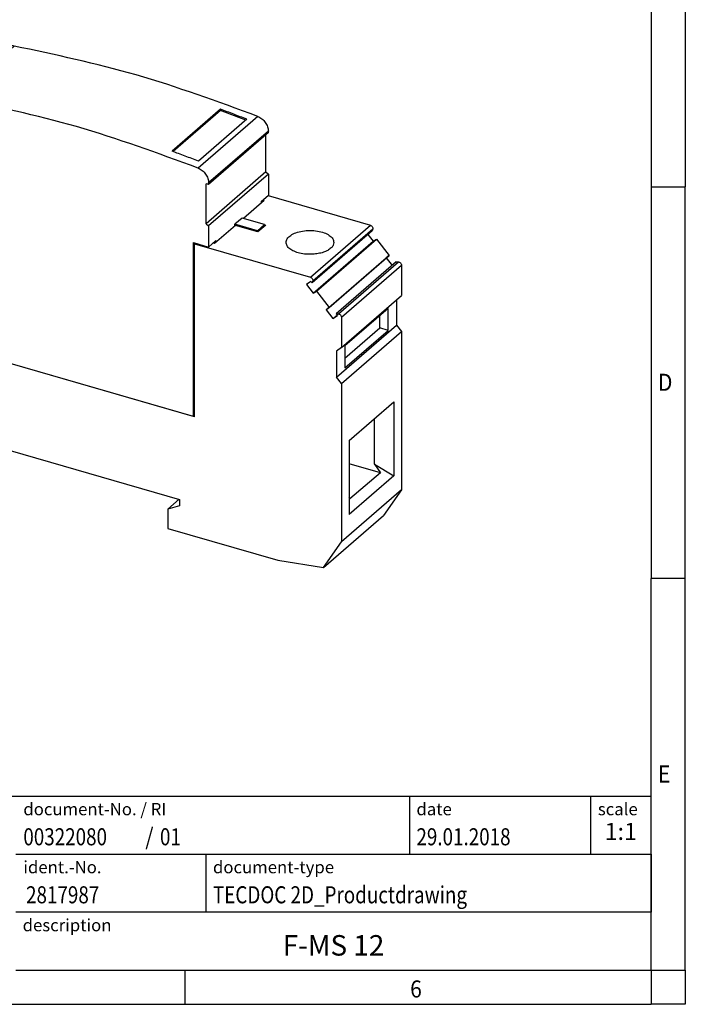
# Model space of a CAD drawing. Units: millimetres. Extents: x -143 to 277, y 327 to 624.
# Drawn here: x 179 to 277, y 327 to 471 of the extents above; entities that cross this region are included whole.
import ezdxf

# ---------------------------------------------------------------- set-up
doc = ezdxf.new("R2010")
doc.units = ezdxf.units.MM
doc.layers.add('1', color=7, linetype='Continuous')
doc.styles.add('CONVERTER_11', font='txt.shx', dxfattribs={"width": 0.9})
doc.styles.add('CONVERTER_12', font='txt.shx', dxfattribs={"width": 0.81})
doc.styles.add('CONVERTER_13', font='txt.shx', dxfattribs={"width": 0.855})
doc.styles.add('CONVERTER_14', font='txt.shx', dxfattribs={"width": 0.72})

# ---------------------------------------------------------------- blocks, each defined once
blk = doc.blocks.new('VAL_MS___-select__1', base_point=(148.7154593734632, 390.8970553613649))
at = {"color": 7, "linetype": 'Continuous'}
for p, q in [((177.3987744215255, 467.05750872093), (168.6487744215255, 459.4797864378161)), ((161.7970469004191, 460.8569194217472), (152.9970469004191, 453.2358958684441)), ((162.0589083685994, 460.9009580048364), (168.3537351092931, 459.0837980482154)), ((157.6000080821988, 457.8714613492763), (148.8000080821988, 450.2504377959732)), ((157.9515270975605, 457.8778143878515), (158.1983993940432, 457.7403992619601)), ((168.2260309553728, 458.467929330634), (168.2260309553662, 458.2546370697959)), ((168.2260309553662, 458.2546370697959), (168.57244111688, 458.1546370697959)), ((168.57244111688, 452.292461058686), (168.57244111688, 458.1546370697959)), ((208.7562806253236, 458.059247806555), (201.6562806253236, 451.9104674396855)), ((208.7562806253236, 457.8853887826047), (201.7974480014156, 451.8588629496164)), ((208.7562806253236, 458.059247806555), (208.7562806253236, 457.8853887826047)), ((212.4838279157351, 456.4832081142556), (208.7562806253236, 457.8853887826047)), ((212.6229858099791, 456.6037223858082), (205.5229858099791, 450.4549420189387)), ((215.7739690449092, 454.6323599491139), (207.0239690449092, 447.0546376660001)), ((215.7739690449092, 454.6323599491139), (215.7739690449092, 454.8456508288949)), ((152.9137064417298, 453.0620757711005), (149.4698471585593, 450.0796061448158)), ((153.2589083685991, 453.2799344515332), (170.2361906645656, 448.3790151996909)), ((215.427558781289, 448.8701833702259), (215.4275588824035, 454.3323599482548)), ((150.5171218307017, 450.4326403013272), (153.0505219261139, 452.626629141904)), ((152.3542391370654, 451.7394275220097), (150.5171218307017, 450.4326403013272)), ((152.3542391370654, 451.7394275220097), (153.2992142329632, 452.5577999610009)), ((152.8537001981247, 451.1761479408611), (152.3542391370654, 451.7394275220097)), ((152.8537001981247, 451.1761479408611), (153.7613784782909, 451.9622203899484)), ((153.8315876375993, 451.8717435921269), (152.8537001981247, 451.1761479408611)), ((152.9243018472358, 452.9404593255652), (153.0095954505155, 452.5975171221583)), ((153.1763491316625, 452.7161331619567), (153.0095954505155, 452.5975171221583)), ((153.1763491316625, 452.7161331619567), (153.8315876375993, 451.8717435921269)), ((168.57244111688, 452.4924588068324), (168.2260309553657, 452.1924588068319)), ((168.2260309553657, 452.1924588068319), (168.57244111688, 452.292461058686)), ((168.2260309553657, 452.1924588068319), (168.2260309553657, 449.0747683858843)), ((149.4698471585593, 450.0796061448158), (149.1515270975604, 450.2567908345482)), ((150.5171218307017, 450.4326403013272), (150.9362194228242, 449.8121961864533)), ((148.7154593890015, 450.0480662176456), (148.7154593890015, 445.5848510014336)), ((149.4698471585593, 450.0796061448158), (149.3030934774132, 449.960990105017)), ((149.9583319833496, 449.1166005351877), (149.3030934774132, 449.960990105017)), ((149.9583319833496, 449.1166005351877), (150.8717477967377, 449.9076418338003)), ((150.9362194228242, 449.8121961864533), (149.9583319833496, 449.1166005351877)), ((168.2260309553657, 449.0747683858843), (170.4343957350161, 448.4372683858843)), ((215.427558781289, 448.8701833702259), (206.6775588614472, 441.2924610176925)), ((215.427558781289, 448.8701833702259), (215.7739690634917, 448.5701811738548)), ((170.2361906645656, 448.3790151996909), (170.3361906712731, 448.4656177458782)), ((170.2361906645656, 423.0044708788044), (170.2361906645656, 448.3790151996909)), ((170.4343957350161, 448.4372683858843), (170.4343957350168, 422.976121514622)), ((215.7739690634917, 448.5701811738548), (207.0239690634917, 440.992458890741)), ((215.7739690634917, 448.5701811738548), (215.7739690438161, 445.4524906693144)), ((207.0239690449092, 447.0546376660001), (206.6775588898081, 447.1546376641489)), ((206.6775588614472, 441.2924610176925), (206.6775588898081, 447.1546376641489)), ((207.0239690449092, 447.0546376660001), (207.0239690449092, 447.2679285457811)), ((148.7154593890015, 445.5848510014336), (149.4515809819282, 444.6362294085906)), ((149.4515809819282, 440.8257176334404), (149.4515809819282, 444.6362294085906)), ((215.1788728480753, 444.700519701605), (212.1288728579559, 442.0591422286193)), ((214.6989690438161, 444.5215133602462), (215.7739690438161, 445.4524906693144)), ((214.6989690438161, 444.5215133602462), (214.6989690423229, 444.2849108144505)), ((215.1788728480753, 444.700519701605), (214.9739690339361, 444.7596703377305)), ((215.7239690371079, 445.4091893933157), (230.7410916386058, 441.0741195051018)), ((211.9239690438161, 442.1182928647443), (210.8739690438162, 441.2089661907706)), ((215.2148655792902, 441.1682928644295), (211.9239690438161, 442.1182928647443)), ((148.7154593734632, 440.3020960293772), (149.4515809819282, 440.9395960425826)), ((149.4515809819282, 440.8257176334404), (148.7154593734632, 440.3020960293772)), ((148.7154593734632, 416.4863974502284), (148.7154593734632, 440.3020960293772)), ((206.6775588614472, 441.2924610176925), (207.0239690634917, 440.992458890741)), ((207.0239690634917, 440.992458890741), (207.0239690438161, 437.8747683862006)), ((210.95387284974, 441.0415623720573), (207.8788728509515, 438.3785342564694)), ((210.8739690423229, 440.972363644975), (210.8739690438162, 441.2089661907706)), ((214.1648655792901, 440.2589661904559), (210.8739690438162, 441.2089661907706)), ((214.2447693828242, 440.0915623724316), (210.95387284974, 441.0415623720573)), ((214.1648655792901, 440.2589661904559), (215.2148655792902, 441.1682928644295)), ((214.1648655792901, 440.1146286136714), (214.1648655792901, 440.2589661904559)), ((215.3947693823711, 441.0874915863913), (214.2447693828242, 440.0915623724316)), ((215.2148655792902, 440.9316903226858), (215.2148655792902, 441.1682928644295)), ((215.2148655792902, 441.1394253409599), (215.3947693823711, 441.0874915863913)), ((230.9904045566892, 440.2477612953582), (222.1904045566889, 432.6267377420548)), ((231.0756981599691, 440.5414592139522), (230.9904045566892, 440.2477612953582)), ((207.0239690438161, 437.8747683862006), (208.098969043816, 438.8057456952689)), ((208.098969042323, 438.5691431494732), (208.098969043816, 438.8057456952689)), ((222.3462998090799, 431.1153623948252), (231.1462998090802, 438.7363859481285)), ((222.8457608701392, 431.3902779979214), (231.6457608701395, 439.0113015512247)), ((230.3822100588783, 439.7210494098119), (231.1462998090802, 438.7363859481285)), ((231.1462998090802, 438.7363859481285), (231.6457608701395, 439.0113015512247)), ((231.6457608701395, 439.0113015512247), (233.4828781765031, 436.6438541591802)), ((204.8156042652582, 438.5122683858852), (207.0239690438161, 437.8747683862006)), ((204.8156042652588, 413.0511215146221), (204.8156042652582, 438.5122683858852)), ((204.963809342639, 438.3540152036408), (205.0638093493472, 438.4406177498287)), ((204.963809342639, 438.3540152036408), (221.9410916386055, 433.4530959517985)), ((204.963809342639, 412.9794708827542), (204.963809342639, 438.3540152036408)), ((207.8788728509515, 438.3785342564694), (207.6739690368123, 438.437684892595)), ((224.2637805843805, 428.6443525986317), (233.0637805843807, 436.2653761519351)), ((224.6828781765029, 429.0228306058769), (233.4828781765031, 436.6438541591802)), ((233.4828781765031, 436.6438541591802), (233.0637805843807, 436.2653761519351)), ((233.0637805843807, 436.2653761519351), (233.9219583508335, 435.1594638032447)), ((234.5301528486456, 435.6861756887919), (225.7301528486455, 428.0651521354886)), ((234.5301528486456, 435.6861756887919), (234.8484729096446, 435.6795782056181)), ((235.2845406182034, 435.2190897797942), (235.2845406182033, 430.7558745635822)), ((222.2756981599688, 432.9204356606488), (222.1904045566889, 432.6267377420548)), ((222.0236508755417, 432.8416290645523), (221.3684123696053, 432.3755416225088)), ((221.3684123696053, 432.3755416225088), (222.3462998090799, 431.1153623948252)), ((222.0236508755417, 432.8416290645523), (222.1904045566889, 432.6267377420548)), ((222.3462998090799, 431.1153623948252), (222.8457608701392, 431.3902779979214)), ((222.8457608701392, 431.3902779979214), (224.6828781765029, 429.0228306058769)), ((226.4845406182031, 423.1348510102789), (235.2845406182033, 430.7558745635822)), ((234.5484190252763, 430.1183745638332), (234.5484190252765, 426.4217411954215)), ((224.6828781765029, 429.0228306058769), (224.2637805843805, 428.6443525986317)), ((224.2637805843805, 428.6443525986317), (225.241668023855, 427.3841733709483)), ((233.3234190222918, 428.8682629571458), (226.9734190247936, 423.3690016452812)), ((233.3234190222918, 425.6639689644057), (233.3234190222918, 428.8682629571458)), ((225.241668023855, 427.3841733709483), (225.8498625216663, 427.9108852564947)), ((225.241668023855, 427.3841733709483), (225.8969065297914, 427.8502608129917)), ((225.7301528486455, 428.0651521354886), (225.8969065297914, 427.8502608129917)), ((225.7301528486455, 428.0651521354886), (226.0484729096443, 428.0585546523148)), ((226.4845406182031, 427.5980662264909), (226.4845406182031, 423.1348510102789)), ((232.1109834647477, 426.0139689621673), (232.1109834647477, 427.818262963861)), ((225.7484190252764, 418.8007176421183), (234.5484190252765, 426.4217411954215)), ((226.9734190247937, 421.5647076435876), (232.1109834647477, 426.0139689621673)), ((226.9734190247936, 420.1647076525412), (233.3234190222918, 425.6639689644057)), ((233.3234190222918, 425.6639689644057), (232.1109834647477, 426.0139689621673)), ((234.5484190252765, 426.4217411954215), (235.2845406182033, 425.4731196025785)), ((226.4845406182031, 417.8520960492753), (235.2845406182033, 425.4731196025785)), ((235.2845406182033, 425.4731196025785), (235.2845406182031, 402.3069400338185)), ((170.4343957350168, 423.1761215049739), (170.2361906645656, 423.0044708788044)), ((204.963809342639, 412.9794708827542), (170.2361906645656, 423.0044708788044)), ((204.8156042652588, 413.0511215146221), (170.4343957350168, 422.976121514622)), ((226.4845406182031, 423.1348510102789), (225.7484190252764, 422.6112294172684)), ((226.9734190247936, 423.3690016452812), (226.9734190247936, 420.1647076525412)), ((225.7484190252764, 422.6112294172684), (225.7484190252764, 418.8007176421183)), ((226.4845406182031, 417.8520960492753), (225.7484190252764, 418.8007176421183)), ((226.4845406182031, 417.8520960492753), (226.4845406182031, 394.6859164805155)), ((148.7154593734632, 416.4863974502284), (202.7554445699148, 400.8863974501394)), ((152.636117617308, 412.6779272028711), (151.0907393354374, 415.8007131875036)), ((152.7448060832478, 415.3232252464505), (152.4449740838611, 415.0635631181142)), ((152.4449740838611, 414.0070121247923), (152.4449740838611, 415.0635631181142)), ((152.4449740838611, 415.0635631181142), (152.636117617308, 415.0083847328696)), ((152.8360336173069, 415.2968901257773), (152.636117617308, 415.1237577911552)), ((152.636117617308, 415.1237577911552), (152.636117617308, 409.4945926665611)), ((172.9877146062422, 409.2487577911555), (152.636117617308, 415.1237577911552)), ((227.6068379150582, 409.5142609319357), (234.1622433178808, 415.1914085428858)), ((234.1622433178808, 415.1914085428858), (234.1622433178808, 404.3546085551585)), ((150.4872083810348, 412.6264030005565), (152.0092933536717, 413.9445672535786)), ((152.636117617308, 413.6207634280795), (152.4449740838611, 414.0070121247923)), ((204.963809342639, 413.1794708766032), (204.8156042652588, 413.0511215146221)), ((231.3341885385343, 406.0712234880969), (231.3341885385343, 412.7422412606778)), ((150.4872083810348, 411.9335826775215), (150.4872083810348, 412.6264030005565)), ((150.4872083810348, 412.6264030005565), (152.636117617308, 412.0060663375427)), ((152.636117617308, 411.3132460145084), (150.4872083810348, 411.9335826775215)), ((171.4288688794302, 404.0695926665608), (152.636117617308, 409.4945926665611)), ((172.9877146062422, 409.2487577911555), (173.187630606241, 409.4218901257774)), ((172.9877146062422, 409.2487577911555), (172.9877146062422, 408.6425400085063)), ((172.9877146062422, 408.6425400085063), (173.3877146062422, 408.9889501700201)), ((172.9877146062422, 408.6425400085063), (174.8929704945679, 407.6595273066142)), ((173.3877146062422, 409.3641308501468), (173.3877146062422, 408.9889501700201)), ((173.3877146062422, 408.9889501700201), (175.2929704945679, 408.0059374681279)), ((175.0115427352629, 408.8953720464428), (174.4730138460805, 408.428992347739)), ((227.6068379150582, 409.5142609319357), (227.6068379150582, 398.6774609442084)), ((174.8929704945678, 407.3997196854788), (172.2948942832146, 404.9454256914764)), ((175.2929704945678, 407.7461298469926), (172.6948942832146, 405.2918358529901)), ((174.8929704945679, 407.6595273066142), (175.2929704945679, 408.0059374681279)), ((174.8929704945678, 407.3997196854788), (175.2929704945678, 407.7461298469926)), ((174.8929704945679, 407.6595273066142), (174.8929704945678, 407.3997196854788)), ((175.2929704945679, 408.0059374681279), (175.2929704945678, 407.7461298469926)), ((173.0038688794302, 405.4335826775213), (173.0038688794302, 405.5837112385071)), ((232.1915537031196, 404.8019554687535), (227.6068379150582, 406.1254489159511)), ((231.3341885385343, 406.0712234880969), (234.1622433178808, 404.3546085551585)), ((231.3341885385343, 406.0712234880969), (232.1915537031196, 404.8019554687535)), ((173.0038688794302, 405.4335826775213), (171.4288688794302, 404.0695926665608)), ((171.4288688794302, 405.1954256914775), (172.2948942832146, 404.9454256914764)), ((171.4288688794302, 405.1954256914775), (171.4288688794302, 404.0695926665608)), ((172.2948942832146, 404.9454256914764), (172.6948942832146, 405.2918358529901)), ((234.1622433178808, 404.3546085551585), (227.6068379150582, 398.6774609442084)), ((232.1915537031196, 404.8019554687535), (227.7415537196881, 400.9481424362615)), ((235.2845406182031, 402.3069400338185), (226.4845406182031, 394.6859164805155)), ((227.7415537196881, 400.9481424362615), (227.6068379150582, 401.1475795834419)), ((235.2845406182031, 402.3069400338185), (232.6595406337268, 398.5180789146679)), ((201.0233937622611, 399.4378402915948), (202.7108937623081, 400.8992581605216)), ((202.7554445699148, 399.9337695059712), (201.0233937622611, 399.4378402915948)), ((202.7554445699148, 400.8863974501394), (202.7554445699148, 399.9337695059712)), ((201.0233937622611, 399.4378402915948), (201.0233937622611, 396.6232577293495)), ((223.8595406337267, 390.8970553613649), (232.6595406337268, 398.5180789146679)), ((201.0233937622611, 396.6232577293495), (217.1747675432124, 391.9607577292423)), ((223.8595406337267, 390.8970553613649), (226.4845406182031, 394.6859164805155)), ((217.1747675432124, 391.9607577292423), (223.8595406337267, 390.8970553613649))]:
    blk.add_line(p, q, dxfattribs=at)
at = {"color": 2, "linetype": 'Continuous'}
for p, q in [((178.5296280433738, 467.3199991905514), (169.7796280433738, 459.7422769074375)), ((153.2589083685991, 453.2799344515332), (162.0589083685994, 460.9009580048364)), ((149.1515270975604, 450.2567908345482), (157.9515270975605, 457.8778143878515)), ((214.220371956908, 457.016968887523), (205.470371956908, 449.4392466044092)), ((215.7739690449092, 454.8456508288949), (207.0239690449092, 447.2679285457811)), ((221.9410916386055, 433.4530959517985), (230.7410916386058, 441.0741195051018)), ((222.2756981599688, 432.9204356606488), (231.0756981599691, 440.5414592139522)), ((226.0484729096443, 428.0585546523148), (234.8484729096446, 435.6795782056181)), ((226.4845406182031, 427.5980662264909), (235.2845406182034, 435.2190897797942))]:
    blk.add_line(p, q, dxfattribs=at)
at = {"color": 7, "linetype": 'Continuous'}
for points, knots in [([(178.5296280433738, 467.3199991905514), (178.4231963870795, 467.3341451196015), (178.2159089421807, 467.3616958692714), (177.9104220876361, 467.3236289051774), (177.6291986445945, 467.229153896228), (177.4749152986631, 467.1142267839522), (177.3987744215255, 467.05750872093)], [0, 0, 0, 0, 0.3208671737922519, 0.6249243748518483, 0.9156193547543465, 1.198868314914599, 1.198868314914599, 1.198868314914599, 1.198868314914599]), ([(214.220371956908, 457.016968887523), (208.3138959553422, 459.1871795639302), (196.6609690032149, 463.4688030481744), (184.5178226827834, 466.0480738528672), (178.5296280433738, 467.3199991905514)], [0, 0, 0, 0, 18.85051633488989, 37.19031274987577, 37.19031274987577, 37.19031274987577, 37.19031274987577]), ([(162.0589083685994, 460.9009580048364), (162.0097984161696, 460.910558453678), (161.9165151521134, 460.9287942744178), (161.8354394478401, 460.8800172697692), (161.7970469004191, 460.8569194217472)], [0, 0, 0, 0, 0.1443093154437937, 0.2741123436914153, 0.2741123436914153, 0.2741123436914153, 0.2741123436914153]), ([(168.6487744215255, 459.4797864378161), (168.5272045519837, 459.3409806766556), (168.273933820454, 459.0518017848329), (168.2424187787062, 458.6676752615959), (168.2260309553728, 458.467929330634)], [0, 0, 0, 0, 0.5389402988415075, 1.12279311677602, 1.12279311677602, 1.12279311677602, 1.12279311677602]), ([(169.7796280433738, 459.7422769074375), (169.6731963870795, 459.7564228364874), (169.4659089421807, 459.7839735861577), (169.1604220876361, 459.7459066220634), (168.8791986445945, 459.6514316131143), (168.7249152986631, 459.5365045008381), (168.6487744215255, 459.4797864378161)], [0, 0, 0, 0, 0.320867173792262, 0.624924374851865, 0.9156193547543441, 1.19886831491466, 1.19886831491466, 1.19886831491466, 1.19886831491466]), ([(205.470371956908, 449.4392466044092), (199.5638959553423, 451.6094572808165), (187.9109690032148, 455.8910807650603), (175.7678226827834, 458.4703515697535), (169.7796280433738, 459.7422769074375)], [0, 0, 0, 0, 18.85051633488985, 37.19031274987572, 37.19031274987572, 37.19031274987572, 37.19031274987572]), ([(157.9515270975605, 457.8778143878515), (157.9201514366185, 457.8927858935217), (157.8596625152405, 457.9216493406271), (157.7629416357561, 457.9338536721219), (157.6715599419338, 457.9206311849718), (157.6234320829916, 457.887558131212), (157.6000080821988, 457.8714613492763)], [0, 0, 0, 0, 0.1036534167062399, 0.1998326935831174, 0.2887089551864387, 0.3729807402504351, 0.3729807402504351, 0.3729807402504351, 0.3729807402504351]), ([(165.6221235816985, 455.8020269734178), (165.5819475954956, 455.9914704477908), (165.4924412785387, 456.4135231567507), (164.9169597818721, 456.8942696191373), (164.1482322863407, 457.2639373743628), (163.1812829448728, 457.4986820125846), (162.1221235830774, 457.5796931084035), (161.0629642212821, 457.4986820125844), (160.0960148798142, 457.2639373743629), (159.3272873842828, 456.8942696191375), (158.7518058876162, 456.4135231567506), (158.6622995706592, 455.9914704477908), (158.6221235844564, 455.8020269734178)], [0, 0, 0, 0, 0.5672632615607535, 1.263780670998261, 2.129487759352396, 3.136340694451648, 4.22128621779245, 5.306231741133223, 6.313084676232378, 7.178791764586616, 7.875309174024183, 8.442572435584857, 8.442572435584857, 8.442572435584857, 8.442572435584857]), ([(212.6229858099791, 456.6037223858082), (211.979453235974, 456.8514270097015), (210.6941487041614, 457.3461585504357), (209.4016464930148, 457.8217685592372), (208.7562806253236, 458.059247806555)], [0, 0, 0, 0, 2.068645636028594, 4.131631720650692, 4.131631720650692, 4.131631720650692, 4.131631720650692]), ([(214.220371956908, 457.016968887523), (214.4307249112774, 456.9104810557744), (214.8596259947656, 456.6933566989503), (215.3474507413119, 456.1545546181602), (215.6982277254366, 455.5291680370808), (215.7493432719926, 455.0678828022956), (215.7739690449092, 454.8456508288949)], [0, 0, 0, 0, 0.7017642413315057, 1.430868655069517, 2.145849815774249, 2.810520406226141, 2.810520406226141, 2.810520406226141, 2.810520406226141]), ([(158.6221235844564, 455.8020269734178), (158.6661882873248, 455.6044062820666), (158.7650022760985, 455.1612469154953), (159.3877799457126, 454.6696647555916), (160.2105015124449, 454.2991827067078), (161.236925759015, 454.0786370150348), (162.346575610774, 454.0243056883068), (163.4300218617182, 454.1521066684312), (164.4025354247167, 454.4163021698791), (164.9184152307935, 454.7672821312788), (165.1532124951287, 454.9270269737625)], [0, 0, 0, 0, 0.5923928881061733, 1.328425983222819, 2.247405718698114, 3.312352872094042, 4.448505325670058, 5.566507630039132, 6.580548813634075, 7.427609963676771, 7.427609963676771, 7.427609963676771, 7.427609963676771]), ([(165.1532124951287, 454.9270269737625), (165.2886434315443, 455.0580144463454), (165.5398083722094, 455.3009387380728), (165.5961582107857, 455.6439645081751), (165.6221235816985, 455.8020269734178)], [0, 0, 0, 0, 0.5480838443778238, 1.016455019790851, 1.016455019790851, 1.016455019790851, 1.016455019790851]), ([(152.9970469004191, 453.2358958684441), (152.9656828767707, 453.19508490017), (152.8987142952177, 453.1079451367913), (152.9154200456607, 452.9985959807128), (152.9243018472358, 452.9404593255652)], [0, 0, 0, 0, 0.1481308993303668, 0.3162897360925799, 0.3162897360925799, 0.3162897360925799, 0.3162897360925799]), ([(153.2589083685991, 453.2799344515332), (153.2097984161694, 453.2895349003749), (153.1165151521133, 453.3077707211147), (153.0354394478401, 453.2589937164659), (152.9970469004191, 453.2358958684441)], [0, 0, 0, 0, 0.144309315443571, 0.2741123436911171, 0.2741123436911171, 0.2741123436911171, 0.2741123436911171]), ([(205.5229858099791, 450.4549420189387), (204.8794532359741, 450.7026466428322), (203.5941487041615, 451.1973781835663), (202.3016464930147, 451.6729881923677), (201.6562806253236, 451.9104674396855)], [0, 0, 0, 0, 2.068645636028561, 4.131631720650693, 4.131631720650693, 4.131631720650693, 4.131631720650693]), ([(148.8000080821988, 450.2504377959732), (148.7756940953444, 450.2226766230627), (148.7250399332356, 450.1648407914462), (148.7187369388944, 450.0880154348337), (148.7154593890015, 450.0480662176456)], [0, 0, 0, 0, 0.1077881273318878, 0.2245587737639127, 0.2245587737639127, 0.2245587737639127, 0.2245587737639127]), ([(149.1515270975604, 450.2567908345482), (149.1201514366184, 450.2717623402185), (149.0596625152405, 450.3006257873237), (148.9629416357561, 450.3128301188189), (148.8715599419338, 450.2996076316687), (148.8234320829917, 450.2665345779089), (148.8000080821988, 450.2504377959732)], [0, 0, 0, 0, 0.1036534167062832, 0.1998326935831398, 0.2887089551863671, 0.3729807402503881, 0.3729807402503881, 0.3729807402503881, 0.3729807402503881]), ([(205.470371956908, 449.4392466044092), (205.6807249112774, 449.3327587726606), (206.1096259947655, 449.1156344158363), (206.597450741312, 448.5768323350464), (206.9482277254366, 447.9514457539668), (206.9993432719926, 447.4901605191816), (207.0239690449092, 447.2679285457811)], [0, 0, 0, 0, 0.7017642413315631, 1.430868655069616, 2.145849815774246, 2.810520406226138, 2.810520406226138, 2.810520406226138, 2.810520406226138]), ([(218.377876422039, 438.5520269802142), (218.4180524082418, 438.7414704545873), (218.5075587251987, 439.1635231635469), (219.0830402218653, 439.644269625934), (219.8517677173967, 440.0139373811595), (220.8187170588647, 440.2486820193809), (221.87787642066, 440.3296931152001), (222.9370357824553, 440.2486820193808), (223.9039851239232, 440.0139373811596), (224.6727126194547, 439.6442696259338), (225.2481941161213, 439.163523163547), (225.3377004330781, 438.7414704545874), (225.3778764192809, 438.5520269802142)], [0, 0, 0, 0, 0.5672632615607733, 1.263780670998461, 2.129487759352571, 3.13634069445174, 4.221286217792513, 5.306231741133343, 6.313084676232525, 7.178791764586737, 7.875309174024303, 8.442572435585113, 8.442572435585113, 8.442572435585113, 8.442572435585113]), ([(230.7410916386058, 441.0741195051018), (230.794653658973, 441.0510107965373), (230.9045088666865, 441.0036150332149), (231.0215437176846, 440.8661446574683), (231.0950731521925, 440.7051506979456), (231.0819077506685, 440.5939214974058), (231.0756981599691, 440.5414592139522)], [0, 0, 0, 0, 0.1728201226737452, 0.3544524941261593, 0.5290183213736809, 0.6848563744159133, 0.6848563744159133, 0.6848563744159133, 0.6848563744159133]), ([(222.265150215182, 436.8127729017065), (221.9387854907758, 436.8077566021085), (221.2975164387678, 436.7979001560552), (220.3798911210886, 436.9475343850695), (219.5692946944237, 437.206076665993), (218.9368190368239, 437.5677815490508), (218.4769891277612, 438.0150466182569), (218.4089433410146, 438.3837102355373), (218.377876422039, 438.5520269802142)], [0, 0, 0, 0, 0.9774540199680681, 1.920584444918219, 2.777440833616561, 3.51029645644463, 4.109002170458107, 4.61199077534997, 4.61199077534997, 4.61199077534997, 4.61199077534997]), ([(225.3778764192809, 438.5520269802142), (225.3552123008938, 438.4066488191839), (225.3064725278774, 438.094009419272), (224.9602138854191, 437.6912936695363), (224.4684240298029, 437.3493539480679), (223.8263415816572, 437.0792238018852), (223.0779634107684, 436.8860050466465), (222.5419201807002, 436.8377090826575), (222.265150215182, 436.8127729017065)], [0, 0, 0, 0, 0.4340428644823799, 0.9334201351558739, 1.531072483044604, 2.228776861385289, 3.008583268553851, 3.84101384015341, 3.84101384015341, 3.84101384015341, 3.84101384015341]), ([(234.8484729096446, 435.6795782056181), (234.902581765266, 435.6702424193127), (235.0161705941785, 435.6506441144292), (235.1556364486349, 435.538152940518), (235.2604828557805, 435.3915259829276), (235.2767258366056, 435.2751029734982), (235.2845406182034, 435.2190897797942)], [0, 0, 0, 0, 0.1623071676776156, 0.3407257746594143, 0.5212468874664882, 0.6886296770866405, 0.6886296770866405, 0.6886296770866405, 0.6886296770866405]), ([(221.9410916386055, 433.4530959517985), (221.9946536589729, 433.4299872432342), (222.1045088666865, 433.3825914799119), (222.2215437176847, 433.2451211041653), (222.2950731521927, 433.0841271446425), (222.2819077506684, 432.9728979441028), (222.2756981599688, 432.9204356606488)], [0, 0, 0, 0, 0.1728201226738668, 0.3544524941262155, 0.5290183213739481, 0.6848563744163604, 0.6848563744163604, 0.6848563744163604, 0.6848563744163604]), ([(226.0484729096443, 428.0585546523148), (226.1025817652657, 428.0492188660095), (226.2161705941785, 428.0296205611262), (226.3556364486349, 427.9171293872149), (226.4604828557805, 427.7705024296242), (226.4767258366053, 427.6540794201949), (226.4845406182031, 427.5980662264909)], [0, 0, 0, 0, 0.162307167677807, 0.3407257746596742, 0.5212468874667641, 0.6886296770870284, 0.6886296770870284, 0.6886296770870284, 0.6886296770870284])]:
    blk.add_open_spline(points, degree=3, knots=knots, dxfattribs=at)
blk = doc.blocks.new('Allg1', base_point=(192.0000000000028, 431))
blk.add_blockref('VAL_MS___-select__1', (148.7154593734632, 390.8970553613649))
blk = doc.blocks.new('_rahmen', base_point=(271.9000008378679, 326.8999996650995))
at = {"layer": '1', "color": 6, "linetype": 'Continuous'}
for p, q in [((271.9000008378679, 504.0999996650995), (271.9000008378679, 446.6999996650997)), ((271.9000008378679, 446.6999996650997), (271.9000008378679, 389.2999996650996)), ((271.900000837867, 353.1499996650989), (271.9000008378679, 389.2999996650996)), ((142.355196311118, 357.3999996650989), (271.9000008378697, 357.3999996650989)), ((271.9000008378697, 348.8999996650989), (271.9000008378697, 357.3999996650989)), ((271.9000008378679, 348.8999996650989), (271.900000837867, 353.1499996650989)), ((178.7551963111179, 348.8999996650989), (271.9000008378697, 348.8999996650989)), ((271.9000008378675, 340.3999996650989), (271.9000008378679, 348.8999996650989)), ((271.9000008378697, 348.8999996650989), (271.9000008378692, 340.3999996650989)), ((271.9000008378679, 331.899999665099), (271.9000008378675, 340.3999996650989)), ((271.9000008378679, 331.899999665099), (271.9000008378692, 340.3999996650989)), ((178.7551963111179, 331.8999996650989), (228.4000008378679, 331.899999665099)), ((203.5666675045345, 331.8999996650995), (271.9000008378679, 331.899999665099)), ((228.4000008378679, 331.899999665099), (271.9000008378679, 331.899999665099))]:
    blk.add_line(p, q, dxfattribs=at)
at = {"layer": '1', "color": 2, "linetype": 'Continuous'}
for p, q in [((276.9000008378654, 504.0999996650995), (276.9000008378654, 446.6999996650997)), ((271.9000008378679, 446.6999996650997), (276.9000008378654, 446.6999996650997)), ((276.9000008378654, 389.2999996650996), (276.9000008378654, 446.6999996650997)), ((276.9000008378654, 389.2999996650996), (271.9000008378679, 389.2999996650996)), ((276.9000008378654, 331.8999996650995), (276.9000008378654, 389.2999996650996)), ((203.5666675045345, 326.8999996650995), (203.5666675045345, 331.8999996650995)), ((276.9000008378654, 331.8999996650995), (276.9000008378654, 326.8999996650995)), ((135.2333341712013, 326.8999996650995), (203.5666675045345, 326.8999996650995)), ((203.5666675045345, 326.8999996650995), (271.9000008378679, 326.8999996650995)), ((276.9000008378654, 326.8999996650995), (271.9000008378679, 326.8999996650995))]:
    blk.add_line(p, q, dxfattribs=at)
at = {"layer": '1', "color": 7, "linetype": 'Continuous'}
for p, q in [((236.4815925561909, 357.3999996650989), (236.4815925561909, 348.8999996650989)), ((262.9815925561906, 357.3999996650989), (262.9815925561906, 348.8999996650989)), ((206.655196311118, 340.3999996650989), (206.655196311118, 348.8999996650989)), ((271.9000008378692, 340.3999996650989), (178.7551963111179, 340.3999996650989))]:
    blk.add_line(p, q, dxfattribs=at)
at = {"layer": '1', "color": 7}
for s, style, width, p in [('D', 'CONVERTER_11', 0.9, (272.9000008378679, 416.7999996650996)), ('E', 'CONVERTER_11', 0.9, (272.9000008378679, 359.3999996650995)), ('00322080', 'CONVERTER_12', 0.81, (179.8551963111179, 350.1999996650989)), ('/', 'CONVERTER_11', 0.9, (197.7287440331317, 350.1999996650989)), ('01', 'CONVERTER_12', 0.81, (199.8851085301737, 350.1999996650989)), ('2817987', 'CONVERTER_12', 0.81, (180.2551963111177, 341.6999996650989)), ('6', 'CONVERTER_11', 0.9, (236.5666675045346, 327.8999996650995))]:
    blk.add_text(s, height=2.5, dxfattribs=dict(at, style=style, width=width)).set_placement(p)
at = {"layer": '1', "color": 3, "style": 'CONVERTER_12', "width": 0.81}
for s, p in [('29.01.2018', (237.4815925561909, 350.1999996650989)), ('TECDOC 2D_Productdrawing', (207.655196311118, 341.6999996650989))]:
    blk.add_text(s, height=2.5, dxfattribs=at).set_placement(p)
at = {"layer": '1', "color": 2, "char_height": 1.8, "attachment_point": 1}
for s, insert, line_spacing_factor, style in [('document-No. / RI', (179.8551963111179, 356.3999996650989), 1.32052821128451, 'CONVERTER_13'), ('date', (237.4815925561909, 356.3999996650989), 1.32052821128451, 'CONVERTER_11'), ('scale', (264.0815925561907, 356.3999996650989), 1.20048019207683, 'CONVERTER_11'), ('ident.-No.', (179.8551963111179, 347.8999996650989), 1.20048019207683, 'CONVERTER_11'), ('document-type', (207.655196311118, 347.8999996650989), 1.20048019207683, 'CONVERTER_11'), ('description', (179.7551963111179, 339.3999996650989), 1.20048019207683, 'CONVERTER_11')]:
    blk.add_mtext(s, dxfattribs=dict(at, insert=insert, line_spacing_factor=line_spacing_factor, style=style))
at = {"layer": '1', "color": 3, "insert": (267.4407966970302, 350.199999665099), "char_height": 2.5, "attachment_point": 8, "line_spacing_factor": 1.32052821128451, "style": 'CONVERTER_14'}
blk.add_mtext('1:1', dxfattribs=at)
at = {"layer": '1', "color": 7, "insert": (225.3275985744934, 335.1499996650991), "char_height": 3, "attachment_point": 5, "line_spacing_factor": 1.20048019207683, "style": 'CONVERTER_12'}
blk.add_mtext('F-MS 12', dxfattribs=at)
blk = doc.blocks.new('_punkt', base_point=(271.9000008378679, 331.899999665099))
at = {"layer": '1', "color": 2, "linetype": 'Continuous'}
for q in [(271.9000008378679, 326.8999996650995), (276.9000008378656, 331.899999665099)]:
    blk.add_line((271.9000008378679, 331.899999665099), q, dxfattribs=at)
blk = doc.blocks.new('A3I_CS', base_point=(271.9000008378679, 326.8999996650995))
at = {"layer": '1'}
for name, p in [('_rahmen', (271.9000008378679, 326.8999996650995)), ('_punkt', (271.9000008378679, 331.899999665099))]:
    blk.add_blockref(name, p, dxfattribs=at)
blk = doc.blocks.new('1')
for name, p in [('A3I_CS', (271.9000008378679, 326.8999996650995)), ('Allg1', (192.0000000000028, 431))]:
    blk.add_blockref(name, p)

msp = doc.modelspace()

# ---------------------------------------------------------------- block references
at = {"layer": '1'}
msp.add_blockref('1', (0, 0), dxfattribs=at)

doc.saveas('drawing.dxf')
